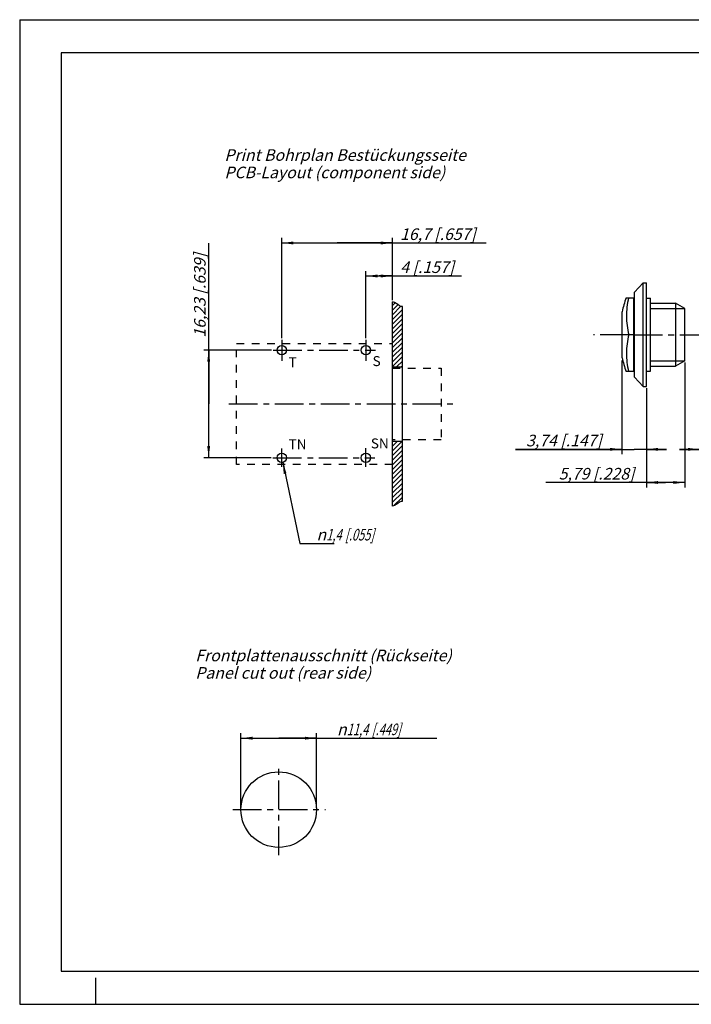
# Model space of a CAD drawing. Units: millimetres. Extents: x 0 to 420, y 0 to 297.
# Drawn here: x 0 to 203, y 0 to 297 of the extents above; entities that cross this region are included whole.
import ezdxf

# ---------------------------------------------------------------- set-up
doc = ezdxf.new("R2010")
doc.units = ezdxf.units.MM
doc.header["$LTSCALE"] = 23.1
for name, pattern in [('CENTER', [0.6, 0.375, -0.075, 0.075, -0.075]), ('DOT', [0.2, 0.1, -0.1]), ('HIDDEN', [0.2, 0.1, -0.1])]:
    doc.linetypes.add(name, pattern=pattern)
doc.layers.get('0').update_dxf_attribs({"linetype": 'CONTINUOUS'})
for name, color, linetype in [('DEFAULT_1', 7, 'CENTER'), ('DEFAULT_2', 8, 'HIDDEN'), ('FASEN', 7, 'CONTINUOUS'), ('ZEICHNUNGSBEMAßUNGEN', 7, 'CONTINUOUS')]:
    doc.layers.add(name, color=color, linetype=linetype)
doc.styles.get("Standard").update_dxf_attribs({"font": 'txt', "width": 0.7})
doc.styles.add('TEXTSTYLE_3', font='gdt', dxfattribs={"width": 0.7})
doc.dimstyles.new('DIMSTYLE_4', dxfattribs={"dimtxt": 3.5, "dimasz": 3.5, "dimexe": 1.5, "dimexo": 0.5, "dimgap": 0.875, "dimtad": 1, "dimlfac": 0.5, "dimdsep": 46, "dimtxsty": 'STANDARD', "dimblk": '_FILLED', "dimblk1": '_FILLED', "dimblk2": '_FILLED', "dimcen": 0.09, "dimclrt": 5, "dimadec": 3, "dimazin": 2, "dimtp": 0.1, "dimtm": 0.1, "dimtfac": 1, "dimtofl": 0, "dimtmove": 0, "dimatfit": 3, "dimldrblk": '_FILLED', "dimfxl": 1, "dimtolj": 1, "dimarcsym": 0})
doc.dimstyles.new('DIMSTYLE_6', dxfattribs={"dimtxt": 3.5, "dimasz": 3.5, "dimexe": 1.5, "dimexo": 0.5, "dimgap": 0.875, "dimtad": 1, "dimdsep": 46, "dimtxsty": 'STANDARD', "dimblk": '_FILLED', "dimblk1": '_FILLED', "dimblk2": '_FILLED', "dimcen": 0.09, "dimclrt": 5, "dimadec": 3, "dimazin": 2, "dimtp": 0.2, "dimtm": 0.2, "dimtfac": 1, "dimtofl": 0, "dimtmove": 0, "dimatfit": 3, "dimldrblk": '_FILLED', "dimfxl": 1, "dimtolj": 1, "dimarcsym": 0})
doc.dimstyles.new('DIMSTYLE_7', dxfattribs={"dimtxt": 3.5, "dimasz": 3.5, "dimexe": 1.5, "dimexo": 0.5, "dimgap": 0.875, "dimtad": 1, "dimdsep": 46, "dimtxsty": 'STANDARD', "dimblk": '_FILLED', "dimblk1": '_FILLED', "dimblk2": '_FILLED', "dimcen": 0.09, "dimclrt": 5, "dimadec": 3, "dimazin": 2, "dimtp": 0.1, "dimtm": 0.1, "dimtfac": 1, "dimtofl": 0, "dimtmove": 0, "dimatfit": 3, "dimldrblk": '_FILLED', "dimfxl": 1, "dimtolj": 1, "dimarcsym": 0})
doc.dimstyles.get("Standard").update_dxf_attribs({"dimtxt": 3.5, "dimasz": 3.5, "dimexe": 1.5, "dimexo": 0.5, "dimtad": 1, "dimdec": 3, "dimdsep": 46, "dimtxsty": 'STANDARD', "dimblk": '_FILLED', "dimblk1": '_FILLED', "dimblk2": '_FILLED', "dimcen": 0.09, "dimclrt": 5, "dimadec": 3, "dimazin": 2, "dimtol": 1, "dimtp": 0.005, "dimtm": 0.005, "dimtfac": 1, "dimtdec": 3, "dimtofl": 0, "dimtmove": 0, "dimatfit": 3, "dimldrblk": '_FILLED', "dimfxl": 1, "dimtolj": 1, "dimarcsym": 0})

# ---------------------------------------------------------------- blocks, each defined once
blk = doc.blocks.new('_FILLED')
at = {"color": 0, "linetype": 'BYBLOCK'}
blk.add_solid([(0, 0), (-1, 0.125), (-1, -0.125)], dxfattribs=at)
blk = doc.blocks.new('*D8')
at = {"layer": 'ZEICHNUNGSBEMAßUNGEN', "color": 2, "linetype": 'CONTINUOUS'}
for p, q in [((200.79, 193.57), (200.79, 155.9)), ((189.21, 185.88), (189.21, 155.9)), ((195, 157.4), (158.82, 157.4)), ((189.21, 157.4), (195, 157.4)), ((200.79, 157.4), (195, 157.4))]:
    blk.add_line(p, q, dxfattribs=at)
at = {"layer": 'ZEICHNUNGSBEMAßUNGEN', "color": 2, "linetype": 'CONTINUOUS', "xscale": 3.5, "yscale": 3.5, "zscale": 3.5, "rotation": 180}
blk.add_blockref('_FILLED', (189.21, 157.4), dxfattribs=at)
at = {"layer": 'ZEICHNUNGSBEMAßUNGEN', "color": 2, "linetype": 'CONTINUOUS', "xscale": 3.5, "yscale": 3.5, "zscale": 3.5}
blk.add_blockref('_FILLED', (200.79, 157.4), dxfattribs=at)
at = {"layer": 'ZEICHNUNGSBEMAßUNGEN', "color": 5, "linetype": 'CONTINUOUS', "insert": (185.57, 161.8), "char_height": 3.5, "width": 40.125, "attachment_point": 3, "line_spacing_factor": 0.9}
blk.add_mtext('\\Q15.0;5,79{\\ftxt.shx;\\W1.000000;\\H3.500000; }[.228]', dxfattribs=at)
blk = doc.blocks.new('*D9')
at = {"layer": 'ZEICHNUNGSBEMAßUNGEN', "color": 2, "linetype": 'CONTINUOUS'}
for p, q in [((181.73, 194.23), (181.73, 165.9)), ((189.21, 185.88), (189.21, 165.9)), ((181.73, 167.4), (149.72, 167.4)), ((149.72, 167.4), (185.47, 167.4)), ((195.21, 167.4), (185.47, 167.4)), ((189.21, 167.4), (195.21, 167.4))]:
    blk.add_line(p, q, dxfattribs=at)
at = {"layer": 'ZEICHNUNGSBEMAßUNGEN', "color": 2, "linetype": 'CONTINUOUS', "xscale": 3.5, "yscale": 3.5, "zscale": 3.5}
blk.add_blockref('_FILLED', (181.73, 167.4), dxfattribs=at)
at = {"layer": 'ZEICHNUNGSBEMAßUNGEN', "color": 2, "linetype": 'CONTINUOUS', "xscale": 3.5, "yscale": 3.5, "zscale": 3.5, "rotation": 180}
blk.add_blockref('_FILLED', (189.21, 167.4), dxfattribs=at)
at = {"layer": 'ZEICHNUNGSBEMAßUNGEN', "color": 5, "linetype": 'CONTINUOUS', "insert": (175.72, 171.8), "char_height": 3.5, "width": 39, "attachment_point": 3, "line_spacing_factor": 0.9}
blk.add_mtext('\\Q15.0;3,74{\\ftxt.shx;\\W1.000000;\\H3.500000; }[.147]', dxfattribs=at)
blk = doc.blocks.new('*D10')
at = {"layer": 'ZEICHNUNGSBEMAßUNGEN', "color": 2, "linetype": 'CONTINUOUS'}
for p, q in [((205.21, 185.32), (205.21, 165.9)), ((207.61, 185.41), (207.61, 165.9)), ((205.21, 167.4), (199.21, 167.4)), ((199.21, 167.4), (206.41, 167.4)), ((235.51, 167.4), (206.41, 167.4)), ((207.61, 167.4), (235.51, 167.4))]:
    blk.add_line(p, q, dxfattribs=at)
at = {"layer": 'ZEICHNUNGSBEMAßUNGEN', "color": 2, "linetype": 'CONTINUOUS', "xscale": 3.5, "yscale": 3.5, "zscale": 3.5}
blk.add_blockref('_FILLED', (205.21, 167.4), dxfattribs=at)
at = {"layer": 'ZEICHNUNGSBEMAßUNGEN', "color": 2, "linetype": 'CONTINUOUS', "xscale": 3.5, "yscale": 3.5, "zscale": 3.5, "rotation": 180}
blk.add_blockref('_FILLED', (207.61, 167.4), dxfattribs=at)
at = {"layer": 'ZEICHNUNGSBEMAßUNGEN', "color": 5, "linetype": 'CONTINUOUS', "insert": (212.01, 171.8), "char_height": 3.5, "width": 35.25, "attachment_point": 1, "line_spacing_factor": 0.9}
blk.add_mtext('\\Q15.0;1,2{\\ftxt.shx;\\W1.000000;\\H3.500000; }[.047]', dxfattribs=at)
blk = doc.blocks.new('*D12')
at = {"color": 2, "linetype": 'CONTINUOUS'}
for p, q in [((57.05, 181.09), (57.05, 229.59)), ((76.04, 197.32), (55.55, 197.32)), ((57.05, 197.32), (57.05, 181.09)), ((57.05, 164.86), (57.05, 181.09)), ((75.94, 164.86), (55.55, 164.86))]:
    blk.add_line(p, q, dxfattribs=at)
at = {"color": 2, "linetype": 'CONTINUOUS', "xscale": 3.5, "yscale": 3.5, "zscale": 3.5}
for p, rotation in [((57.05, 197.32), 90), ((57.05, 164.86), 270)]:
    blk.add_blockref('_FILLED', p, dxfattribs=dict(at, rotation=rotation))
at = {"color": 5, "linetype": 'CONTINUOUS', "insert": (52.64, 201.09), "char_height": 3.5, "width": 42.75, "attachment_point": 1, "rotation": 90, "line_spacing_factor": 0.9}
blk.add_mtext('\\Q15.0;16,23{\\ftxt.shx;\\W1.000000;\\H3.500000; }[.639]', dxfattribs=at)
blk = doc.blocks.new('*D13')
at = {"color": 2, "linetype": 'CONTINUOUS'}
for p, q in [((104.52, 200.94), (104.52, 221.19)), ((112.52, 212.38), (112.52, 221.19)), ((104.52, 219.69), (108.52, 219.69)), ((112.52, 219.69), (108.52, 219.69)), ((108.52, 219.69), (133.41, 219.69))]:
    blk.add_line(p, q, dxfattribs=at)
at = {"color": 2, "linetype": 'CONTINUOUS', "xscale": 3.5, "yscale": 3.5, "zscale": 3.5, "rotation": 180}
blk.add_blockref('_FILLED', (104.52, 219.69), dxfattribs=at)
at = {"color": 2, "linetype": 'CONTINUOUS', "xscale": 3.5, "yscale": 3.5, "zscale": 3.5}
blk.add_blockref('_FILLED', (112.52, 219.69), dxfattribs=at)
at = {"color": 5, "linetype": 'CONTINUOUS', "insert": (114.91, 224.1), "char_height": 3.5, "width": 27.75, "attachment_point": 1, "line_spacing_factor": 0.9}
blk.add_mtext('\\Q15.0;4{\\ftxt.shx;\\W1.000000;\\H3.500000; }[.157]', dxfattribs=at)
blk = doc.blocks.new('*D14')
at = {"color": 2, "linetype": 'CONTINUOUS'}
for p, q in [((79.12, 200.9), (79.12, 231.15)), ((79.12, 229.65), (95.82, 229.65)), ((112.52, 229.65), (95.82, 229.65)), ((95.82, 229.65), (140.82, 229.65)), ((112.52, 212.38), (112.52, 231.15))]:
    blk.add_line(p, q, dxfattribs=at)
at = {"color": 2, "linetype": 'CONTINUOUS', "xscale": 3.5, "yscale": 3.5, "zscale": 3.5, "rotation": 180}
blk.add_blockref('_FILLED', (79.12, 229.65), dxfattribs=at)
at = {"color": 2, "linetype": 'CONTINUOUS', "xscale": 3.5, "yscale": 3.5, "zscale": 3.5}
blk.add_blockref('_FILLED', (112.52, 229.65), dxfattribs=at)
at = {"color": 5, "linetype": 'CONTINUOUS', "insert": (114.82, 234.05), "char_height": 3.5, "width": 39, "attachment_point": 1, "line_spacing_factor": 0.9}
blk.add_mtext('\\Q15.0;16,7{\\ftxt.shx;\\W1.000000;\\H3.500000; }[.657]', dxfattribs=at)
blk = doc.blocks.new('*D15')
at = {"color": 2, "linetype": 'CONTINUOUS'}
for p, q in [((66.79, 59.22), (66.79, 81.77)), ((66.79, 80.27), (78.19, 80.27)), ((89.59, 80.27), (78.19, 80.27)), ((78.19, 80.27), (125.96, 80.27)), ((89.59, 59.22), (89.59, 81.77))]:
    blk.add_line(p, q, dxfattribs=at)
at = {"color": 2, "linetype": 'CONTINUOUS', "xscale": 3.5, "yscale": 3.5, "zscale": 3.5, "rotation": 180}
blk.add_blockref('_FILLED', (66.79, 80.27), dxfattribs=at)
at = {"color": 2, "linetype": 'CONTINUOUS', "xscale": 3.5, "yscale": 3.5, "zscale": 3.5}
blk.add_blockref('_FILLED', (89.59, 80.27), dxfattribs=at)
at = {"color": 5, "linetype": 'CONTINUOUS', "insert": (95.8, 84.68), "char_height": 3.5, "width": 45.25, "attachment_point": 1, "line_spacing_factor": 0.9, "style": 'TEXTSTYLE_3'}
blk.add_mtext('\\Q15.0;{\\fgdt;n}\\ftxt;{\\W0.7;11,4}{\\W0.7;{\\ftxt.shx;\\W1.000000;\\H3.500000; }[}{\\W0.7;.449}{\\W0.7;]}', dxfattribs=at)

msp = doc.modelspace()

# ---------------------------------------------------------------- linework, layer by layer
at = {"color": 7, "linetype": 'CONTINUOUS'}
for p, q in [((0, 297), (0, 0)), ((0, 297), (420, 297)), ((12.5, 287), (12.5, 10)), ((410, 287), (12.5, 287)), ((185.611, 214.779), (188.211, 217.579)), ((188.211, 186.379), (188.211, 217.579)), ((188.211, 217.579), (189.211, 217.579)), ((189.211, 186.379), (189.211, 217.579)), ((185.611, 189.179), (185.611, 214.779)), ((112.519, 150.292), (112.519, 211.885)), ((183.074, 213.079), (185.411, 213.079)), ((185.411, 190.879), (185.411, 213.079)), ((185.411, 212.779), (185.611, 212.779)), ((189.211, 212.979), (190.411, 212.979)), ((190.411, 190.979), (190.411, 212.979)), ((190.411, 211.504), (197.991, 211.504)), ((197.991, 211.504), (197.991, 192.454)), ((200.791, 209.887), (197.991, 211.504)), ((115.519, 151.725), (115.519, 210.452)), ((200.791, 194.07), (200.791, 209.887)), ((185.411, 201.979), (183.876, 201.979)), ((200.791, 194.07), (197.991, 192.454)), ((112.519, 192.288), (115.519, 192.288)), ((185.411, 190.879), (183.074, 190.879)), ((185.411, 191.179), (185.611, 191.179)), ((189.211, 190.979), (190.411, 190.979)), ((190.411, 192.454), (197.991, 192.454)), ((185.611, 189.179), (188.211, 186.379)), ((188.211, 186.379), (189.211, 186.379)), ((112.519, 169.888), (115.519, 169.888)), ((12.5, 10), (410, 10)), ((23, 0), (23, 8)), ((0, 0), (420, 0))]:
    msp.add_line(p, q, dxfattribs=at)
at = {"color": 2, "linetype": 'CONTINUOUS'}
for p, q in [((112.519, 210.813), (113.317, 211.611)), ((112.519, 209.399), (114.153, 211.032)), ((112.519, 207.984), (115.077, 210.542)), ((112.519, 206.57), (115.519, 209.57)), ((112.519, 205.156), (115.519, 208.156)), ((190.411, 209.879), (200.791, 209.879)), ((112.519, 203.742), (115.519, 206.742)), ((112.519, 202.328), (115.519, 205.328)), ((112.519, 200.913), (115.519, 203.913)), ((112.519, 199.499), (115.519, 202.499)), ((112.519, 198.085), (115.519, 201.085)), ((112.519, 196.671), (115.519, 199.671)), ((112.519, 195.257), (115.519, 198.257)), ((112.519, 193.842), (115.519, 196.842)), ((112.519, 192.428), (115.519, 195.428)), ((113.793, 192.288), (115.519, 194.014)), ((190.411, 194.079), (200.791, 194.079)), ((115.208, 192.288), (115.519, 192.6)), ((112.519, 169.801), (112.607, 169.888)), ((112.519, 168.386), (114.021, 169.888)), ((112.519, 166.972), (115.435, 169.888)), ((112.519, 165.558), (115.519, 168.558)), ((112.519, 164.144), (115.519, 167.144)), ((112.519, 162.73), (115.519, 165.73)), ((112.519, 161.315), (115.519, 164.315)), ((112.519, 159.901), (115.519, 162.901)), ((112.519, 158.487), (115.519, 161.487)), ((112.519, 157.073), (115.519, 160.073)), ((112.519, 155.659), (115.519, 158.659)), ((112.519, 154.244), (115.519, 157.244)), ((112.519, 152.83), (115.519, 155.83)), ((112.519, 151.416), (115.519, 154.416)), ((112.866, 150.349), (115.519, 153.002))]:
    msp.add_line(p, q, dxfattribs=at)
at = {"color": 7, "linetype": 'CONTINUOUS'}
for centre, radius in [((79.119, 197.318), 1.4), ((104.519, 197.318), 1.4), ((79.119, 164.858), 1.4), ((104.519, 164.858), 1.4), ((78.187, 58.722), 11.4)]:
    msp.add_circle(centre, radius, dxfattribs=at)
for start, end in [(159.5435, 167.40182), (192.59817, 200.4565)]:
    msp.add_arc((212.832, 201.979), 31.76, start, end, dxfattribs=at)
for points, knots in [([(115.519, 210.452), (115.401, 210.462), (114.509, 210.613), (113.54, 211.616), (112.726, 211.889), (112.519, 211.885)], [0, 0, 0, 0, 0.1002985, 0.7700554, 1, 1, 1, 1]), ([(183.825, 213.079), (183.597, 212.171), (183.255, 210.328), (183.091, 207.526), (183.281, 204.724), (183.64, 202.885), (183.876, 201.979)], [0, 0, 0, 0, 0.250443, 0.4999421, 0.7494684, 1, 1, 1, 1]), ([(183.876, 201.979), (183.64, 201.073), (183.281, 199.233), (183.091, 196.431), (183.255, 193.629), (183.597, 191.786), (183.825, 190.879)], [0, 0, 0, 0, 0.2505315, 0.5000578, 0.7495569, 1, 1, 1, 1]), ([(115.519, 151.725), (115.401, 151.715), (114.509, 151.564), (113.54, 150.56), (112.726, 150.287), (112.519, 150.292)], [0, 0, 0, 0, 0.1002985, 0.7700554, 1, 1, 1, 1])]:
    msp.add_open_spline(points, degree=3, knots=knots, dxfattribs=at)
at = {"layer": 'DEFAULT_1', "color": 7, "linetype": 'CENTER'}
for p, q in [((183.876, 201.979), (173.244, 201.979)), ((185.411, 201.979), (242.411, 201.979))]:
    msp.add_line(p, q, dxfattribs=at)
at = {"layer": 'DEFAULT_1', "color": 2, "linetype": 'CENTER'}
for p, q in [((79.119, 200.403), (79.119, 194.12)), ((104.519, 200.443), (104.519, 194.08)), ((76.537, 197.318), (107.376, 197.318)), ((63.166, 181.088), (132.138, 181.088)), ((79.119, 162.108), (79.119, 167.67)), ((104.519, 162.148), (104.519, 167.71)), ((76.445, 164.858), (107.192, 164.858)), ((78.187, 45.013), (78.187, 72.321)), ((64.361, 58.722), (92.317, 58.722))]:
    msp.add_line(p, q, dxfattribs=at)
at = {"layer": 'DEFAULT_2', "color": 8, "linetype": 'DOT'}
for p, q in [((65.459, 162.828), (65.459, 199.288)), ((65.459, 199.288), (112.519, 199.288)), ((112.519, 191.888), (127.199, 191.888)), ((127.199, 191.888), (127.199, 170.288)), ((127.199, 170.288), (112.519, 170.288)), ((112.519, 162.828), (65.459, 162.828))]:
    msp.add_line(p, q, dxfattribs=at)
at = {"layer": 'FASEN', "color": 7, "linetype": 'CONTINUOUS'}
msp.add_line((181.836, 195.051), (181.836, 208.906), dxfattribs=at)

# ---------------------------------------------------------------- texts
at = {"color": 5, "linetype": 'CONTINUOUS', "attachment_point": 1, "line_spacing_factor": 0.9}
for s, insert, char_height, width in [('\\Q15.0;Print Bohrplan Bestückungsseite\\PPCB-Layout (component side)', (61.812, 257.923), 3.5, 111.55), ('T', (81.178, 195.165), 3, 3.85714), ('S', (106.532, 195.515), 3, 3.53571), ('TN', (81.178, 170.424), 3, 7.39286), ('SN', (106.007, 170.686), 3, 7.07143), ('\\Q15.0;Frontplattenausschnitt (Rückseite)\\PPanel cut out (rear side)', (53.017, 106.973), 3.5, 116.425)]:
    msp.add_mtext(s, dxfattribs=dict(at, insert=insert, char_height=char_height, width=width))
at = {"color": 5, "linetype": 'CONTINUOUS', "insert": (89.601, 143.405), "char_height": 3.5, "width": 41.5, "attachment_point": 1, "line_spacing_factor": 0.9, "style": 'TEXTSTYLE_3'}
msp.add_mtext('\\Q15.0;{\\fgdt;n}\\ftxt;{\\W0.7;1,4}{\\W0.7;{\\ftxt.shx;\\W1.000000;\\H3.500000; }[}{\\W0.7;.055}{\\W0.7;]}', dxfattribs=at)

# ---------------------------------------------------------------- dimensions: what is measured, and where the dimension line sits
at = {"color": 2, "linetype": 'CONTINUOUS'}
for base, p1, p2, angle, dimstyle, picture, middle in [((57.046, 197.318), (76.445, 164.858), (76.537, 197.318), 90, 'DIMSTYLE_6', '*D12', (57.046, 215.338)), ((79.119, 229.649), (112.519, 211.885), (79.119, 200.403), 180, 'DIMSTYLE_6', '*D14', (127.821, 229.649)), ((104.519, 219.694), (112.519, 211.885), (104.519, 200.443), 180, 'DIMSTYLE_7', '*D13', (124.164, 219.694))]:
    dim = msp.add_linear_dim(base=base, p1=p1, p2=p2, angle=angle, dimstyle=dimstyle, dxfattribs=at)
    dim.commit()
    dim.dimension.update_dxf_attribs({"geometry": picture, "text_midpoint": middle, "dimtype": 160})
dim = msp.add_linear_dim(base=(66.787, 80.275), p1=(89.587, 58.722), p2=(66.787, 58.722), angle=180, text='%%c<>', dimstyle='DIMSTYLE_6', dxfattribs=at)
dim.commit()
dim.dimension.update_dxf_attribs({"geometry": '*D15', "text_midpoint": (110.881, 80.275), "dimtype": 160})
at = {"layer": 'ZEICHNUNGSBEMAßUNGEN', "color": 2, "linetype": 'CONTINUOUS'}
for base, p1, p2, picture, middle in [((181.731, 167.399), (189.211, 186.379), (181.731, 194.729), '*D9', (162.721, 167.399)), ((189.211, 157.399), (200.791, 194.07), (189.211, 186.379), '*D8', (172.196, 157.399)), ((205.211, 167.399), (207.611, 185.908), (205.211, 185.816), '*D10', (223.757, 167.399))]:
    dim = msp.add_linear_dim(base=base, p1=p1, p2=p2, angle=180, dimstyle='DIMSTYLE_4', dxfattribs=at)
    dim.commit()
    dim.dimension.update_dxf_attribs({"geometry": picture, "text_midpoint": middle, "dimtype": 160})

# ---------------------------------------------------------------- leaders
at = {"color": 2, "linetype": 'CONTINUOUS', "annotation_type": 0, "has_hookline": 1, "hookline_direction": 0, "text_width": 4.667}
msp.add_leader([(79.409, 163.489), (84.601, 139), (89.601, 139)], dimstyle='STANDARD', override={"dimtad": 1}, dxfattribs=at)

doc.saveas('drawing.dxf')
